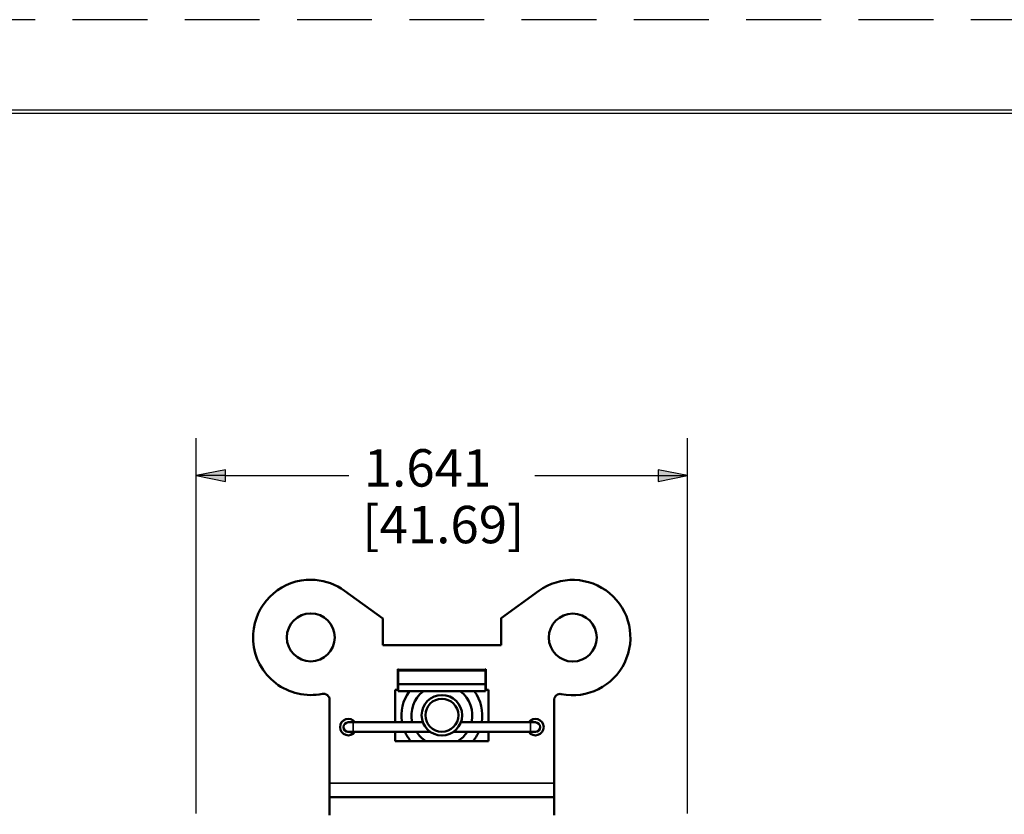
# Model space of a CAD drawing. Units: inches. Extents: x 0 to 17, y 0 to 11.
# Drawn here: x 9.4 to 12.7, y 8.3 to 11 of the extents above; entities that cross this region are included whole.
import ezdxf

# ---------------------------------------------------------------- set-up
doc = ezdxf.new("R2010")
doc.units = ezdxf.units.IN
doc.header["$MEASUREMENT"] = 0
doc.linetypes.add('HIDDEN', pattern=[0.375, 0.25, -0.125])
for name, color, linetype, lineweight in [('border', 240, 'Continuous', 25), ('Dimension (ANSI)', 7, 'Continuous', 25), ('Visible (ANSI)', 7, 'Continuous', 50), ('Visible Narrow (ANSI)', 7, 'Continuous', 35)]:
    doc.layers.add(name, color=color, linetype=linetype, lineweight=lineweight)
doc.layers.add('Viewport4ForCustomObjects_0', color=7, linetype='Continuous')

# ---------------------------------------------------------------- blocks, each defined once
blk = doc.blocks.new('CustomObjectsInViewport4_0')
at = {"layer": 'Visible (ANSI)'}
for p, q in [((-10001.5293, -10000.2559), (-10001.4998, -10000.2559)), ((-10001.2741, -10000.3846), (-10001.4014, -10000.2921)), ((-10000.7527, -10000.2927), (-10000.8781, -10000.3838)), ((-10001.2741, -10000.4734), (-10001.2741, -10000.3846)), ((-10000.8781, -10000.3838), (-10000.8781, -10000.4734)), ((-10001.7066, -10000.4356), (-10001.7066, -10000.4601)), ((-10000.8781, -10000.4734), (-10001.2741, -10000.4734)), ((-10001.2236, -10000.5544), (-10001.2226, -10000.5544)), ((-10001.2236, -10000.6224), (-10001.2236, -10000.5544)), ((-10001.2226, -10000.5544), (-10001.2226, -10000.5549)), ((-10001.2226, -10000.5549), (-10001.2226, -10000.5599)), ((-10001.2226, -10000.5599), (-10001.2226, -10000.6044)), ((-10000.9306, -10000.5544), (-10000.9296, -10000.5544)), ((-10000.9306, -10000.5549), (-10000.9306, -10000.5544)), ((-10000.9306, -10000.5599), (-10000.9306, -10000.5549)), ((-10000.9306, -10000.6044), (-10000.9306, -10000.5599)), ((-10000.9296, -10000.5544), (-10000.9296, -10000.6224)), ((-10001.2226, -10000.6044), (-10000.9306, -10000.6044)), ((-10001.2226, -10000.6044), (-10001.2226, -10000.6279)), ((-10000.9306, -10000.6279), (-10000.9306, -10000.6044)), ((-10001.2326, -10000.6224), (-10001.2236, -10000.6224)), ((-10001.2326, -10000.7314), (-10001.2326, -10000.6224)), ((-10000.9306, -10000.6279), (-10001.2226, -10000.6279)), ((-10000.9296, -10000.6224), (-10000.9206, -10000.6224)), ((-10000.9206, -10000.6224), (-10000.9206, -10000.7314)), ((-10001.4516, -10000.656), (-10001.4516, -10000.9344)), ((-10000.7016, -10000.9344), (-10000.7016, -10000.6567)), ((-10001.3731, -10000.7314), (-10001.3891, -10000.7314)), ((-10001.1399, -10000.7314), (-10001.3731, -10000.7314)), ((-10000.7801, -10000.7314), (-10001.0134, -10000.7314)), ((-10000.7834, -10000.7278), (-10000.7771, -10000.7289)), ((-10000.7641, -10000.7314), (-10000.7801, -10000.7314)), ((-10000.7614, -10000.7316), (-10000.7771, -10000.7289)), ((-10001.3919, -10000.7632), (-10001.3762, -10000.7659)), ((-10001.3891, -10000.7634), (-10001.3731, -10000.7634)), ((-10001.3762, -10000.7659), (-10001.3699, -10000.767)), ((-10001.1151, -10000.7634), (-10001.3731, -10000.7634)), ((-10001.2326, -10000.7944), (-10001.2326, -10000.7634)), ((-10000.7801, -10000.7634), (-10001.0382, -10000.7634)), ((-10000.9206, -10000.7634), (-10000.9206, -10000.7944)), ((-10000.7801, -10000.7634), (-10000.7641, -10000.7634)), ((-10000.9206, -10000.7944), (-10001.2326, -10000.7944)), ((-10001.4516, -10000.9344), (-10001.4516, -10000.9814)), ((-10000.7016, -10000.9814), (-10000.7016, -10000.9344)), ((-10001.4516, -10000.9814), (-10000.7016, -10000.9814)), ((-10001.4516, -10001.0409), (-10001.4516, -10000.9814)), ((-10000.7016, -10000.9814), (-10000.7016, -10001.0409))]:
    blk.add_line(p, q, dxfattribs=at)
for centre, radius in [((-10001.5145, -10000.4478), 0.08), ((-10000.6395, -10000.4484), 0.08), ((-10001.0766, -10000.7079), 0.0675), ((-10001.0766, -10000.7079), 0.055)]:
    blk.add_circle(centre, radius, dxfattribs=at)
for centre, radius, start, end in [((-10001.5145, -10000.4478), 0.1925, 94.3911, 176.358), ((-10001.5145, -10000.4478), 0.1925, 54, 85.6089), ((-10000.6395, -10000.4484), 0.1925, 258.5701, 126), ((-10001.5145, -10000.4478), 0.1925, 183.642, 281.644), ((-10001.4716, -10000.656), 0.02, 0, 101.644), ((-10001.0766, -10000.7079), 0.135, 143.6802, 190.0248), ((-10001.0766, -10000.7079), 0.1015, 128.0217, 193.387), ((-10001.0766, -10000.7079), 0.1015, 346.613, 51.9783), ((-10001.0766, -10000.7079), 0.135, 349.9752, 36.3198), ((-10000.6816, -10000.6567), 0.02, 78.5701, 180), ((-10001.3891, -10000.7474), 0.016, 90, 270), ((-10001.0766, -10000.7079), 0.135, 204.2747, 219.8471), ((-10001.0766, -10000.7079), 0.1015, 213.1476, 238.4536), ((-10001.0766, -10000.7079), 0.1015, 301.5464, 326.8524), ((-10001.0766, -10000.7079), 0.135, 320.1529, 335.7253)]:
    blk.add_arc(centre, radius, start, end, dxfattribs=at)
at = {"layer": 'Visible (ANSI)', "extrusion": (0, 0, -1)}
for centre, radius, start, end in [((10001.3891, -10000.7474), 0.0275, 215.5785, 144.4215), ((10000.7641, -10000.7474), 0.0275, 35.5785, 324.4215), ((10000.7641, -10000.7474), 0.016, 90, 270)]:
    blk.add_arc(centre, radius, start, end, dxfattribs=at)
at = {"layer": 'Visible Narrow (ANSI)'}
for p, q in [((-10001.2226, -10000.5549), (-10000.9306, -10000.5549)), ((-10000.9306, -10000.5599), (-10001.2226, -10000.5599)), ((-10001.3731, -10000.7634), (-10001.3731, -10000.7314)), ((-10000.7801, -10000.7634), (-10000.7801, -10000.7314)), ((-10000.7771, -10000.7289), (-10000.7776, -10000.7314)), ((-10001.3757, -10000.7634), (-10001.3762, -10000.7659)), ((-10001.4516, -10000.9344), (-10000.7016, -10000.9344))]:
    blk.add_line(p, q, dxfattribs=at)

msp = doc.modelspace()

# ---------------------------------------------------------------- linework, layer by layer
at = {"layer": 'border', "color": 7, "linetype": 'HIDDEN'}
msp.add_line((16.99, 10.99), (0.01, 10.99), dxfattribs=at)
at = {"layer": 'border', "color": 7, "linetype": 'Continuous'}
for p, q in [((16.6875, 10.6875), (0.3125, 10.6875)), ((0.3225, 10.6775), (16.6775, 10.6775))]:
    msp.add_line(p, q, dxfattribs=at)
at = {"layer": 'Dimension (ANSI)'}
for p, q in [((10.0278, 8.3394), (10.0278, 9.5929)), ((11.6693, 8.3394), (11.6693, 9.5929)), ((10.1262, 9.4876), (10.0278, 9.4679)), ((10.1262, 9.4483), (10.1262, 9.4876)), ((11.5708, 9.4876), (11.5708, 9.4483)), ((11.6693, 9.4679), (11.5708, 9.4876)), ((10.0278, 9.4679), (10.1262, 9.4483)), ((10.1262, 9.4679), (10.0278, 9.4679)), ((10.1262, 9.4679), (10.5375, 9.4679)), ((11.1595, 9.4679), (11.5708, 9.4679)), ((11.5708, 9.4483), (11.6693, 9.4679)), ((11.5708, 9.4679), (11.6693, 9.4679))]:
    msp.add_line(p, q, dxfattribs=at)
for points in [[(10.1262, 9.4876), (10.0278, 9.4679), (10.1262, 9.4679)], [(11.5708, 9.4876), (11.5708, 9.4679), (11.6693, 9.4679)], [(10.0278, 9.4679), (10.1262, 9.4679), (10.1262, 9.4483)], [(11.5708, 9.4679), (11.6693, 9.4679), (11.5708, 9.4483)]]:
    msp.add_solid(points, dxfattribs=at)

# ---------------------------------------------------------------- block references
at = {"layer": 'Viewport4ForCustomObjects_0'}
msp.add_blockref('CustomObjectsInViewport4_0', (10011.9252, 10009.3755), dxfattribs=at)

# ---------------------------------------------------------------- texts
at = {"layer": 'Dimension (ANSI)', "char_height": 0.125, "attachment_point": 1}
for s, insert in [('\\fTahoma|b0|i0;\\W1.;1.641', (10.5877, 9.5561)), ('\\fTahoma|b0|i0;\\W1.;[41.69]', (10.5828, 9.3669))]:
    msp.add_mtext(s, dxfattribs=dict(at, insert=insert))

doc.saveas('drawing.dxf')
